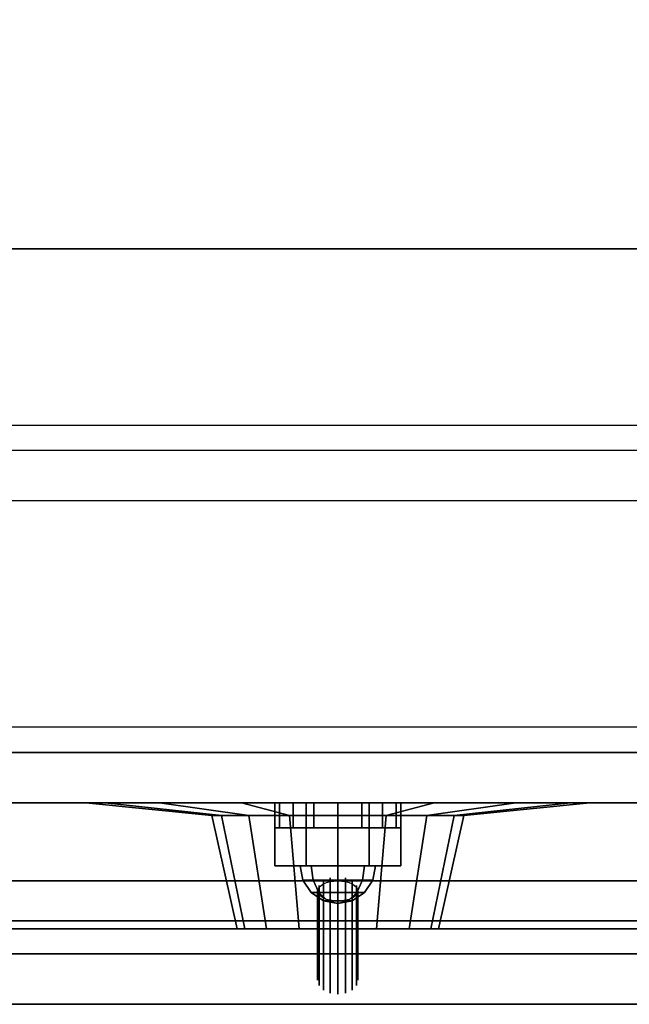
# Model space of a CAD drawing. Extents: x -119 to 119, y -73 to 73.
# Drawn here: x -63 to -60, y -73 to -69 of the extents above; entities that cross this region are included whole.
import ezdxf

# ---------------------------------------------------------------- set-up
doc = ezdxf.new("R2010")
doc.units = 0
for name, color, linetype in [('3D', 254, 'CONTINUOUS'), ('3D-BLACK', 250, 'CONTINUOUS'), ('3D-BRUSHED', 9, 'CONTINUOUS'), ('3D-CART-BODY', 42, 'CONTINUOUS'), ('3D-CART-TRIM', 5, 'CONTINUOUS'), ('3D-CHROME', 254, 'CONTINUOUS'), ('3D-FLAT', 7, 'CONTINUOUS'), ('3D-GLASS-EDGE', 251, 'CONTINUOUS'), ('3D-GLASS-FACE', 9, 'CONTINUOUS'), ('3D-GRAY', 251, 'CONTINUOUS'), ('3D-NON', 7, 'CONTINUOUS'), ('3D-RED', 1, 'CONTINUOUS'), ('3D-WHITE', 7, 'CONTINUOUS')]:
    doc.layers.add(name, color=color, linetype=linetype)

msp = doc.modelspace()

# ---------------------------------------------------------------- linework, layer by layer
at = {"layer": '3D'}
for points, invisible_edges in [([(-70.8, -70.8, 34.2), (-5.2, -70.8, 34.2), (-5.3, -70.7, 34.1), (-70.7, -70.7, 34.1)], 6), ([(-68, -72, 22.25), (-51.25, -72, 22.25), (-51.75, -72.2, 21.75), (-67.5, -72.2, 21.75)], 15), ([(-51.25, -72, 14), (-68, -72, 14), (-67.5, -72.2, 14.5), (-51.75, -72.2, 14.5)], 15)]:
    msp.add_3dface(points, dxfattribs=dict(at, invisible_edges=invisible_edges))
for points in [[(-61.5, -72.2, 18.25), (-61.5, -72.3, 18.25), (-61.481, -72.3, 18.1543), (-61.481, -72.2, 18.1543)], [(-61.481, -72.2, 18.3457), (-61.481, -72.3, 18.3457), (-61.5, -72.3, 18.25), (-61.5, -72.2, 18.25)], [(-61.481, -72.2, 15.8457), (-61.481, -72.3, 15.8457), (-61.5, -72.3, 15.75), (-61.5, -72.2, 15.75)], [(-61.5, -72.2, 15.75), (-61.5, -72.3, 15.75), (-61.481, -72.3, 15.6543), (-61.481, -72.2, 15.6543)], [(-61.481, -72.2, 18.1543), (-61.481, -72.3, 18.1543), (-61.4268, -72.3, 18.0732), (-61.4268, -72.2, 18.0732)], [(-61.4268, -72.2, 18.4268), (-61.4268, -72.3, 18.4268), (-61.481, -72.3, 18.3457), (-61.481, -72.2, 18.3457)], [(-61.4268, -72.2, 15.9268), (-61.4268, -72.3, 15.9268), (-61.481, -72.3, 15.8457), (-61.481, -72.2, 15.8457)], [(-61.481, -72.2, 15.6543), (-61.481, -72.3, 15.6543), (-61.4268, -72.3, 15.5732), (-61.4268, -72.2, 15.5732)], [(-61.4268, -72.2, 18.0732), (-61.4268, -72.3, 18.0732), (-61.3457, -72.3, 18.019), (-61.3457, -72.2, 18.019)], [(-61.3457, -72.2, 18.481), (-61.3457, -72.3, 18.481), (-61.4268, -72.3, 18.4268), (-61.4268, -72.2, 18.4268)], [(-61.3457, -72.2, 15.981), (-61.3457, -72.3, 15.981), (-61.4268, -72.3, 15.9268), (-61.4268, -72.2, 15.9268)], [(-61.4268, -72.2, 15.5732), (-61.4268, -72.3, 15.5732), (-61.3457, -72.3, 15.519), (-61.3457, -72.2, 15.519)], [(-61.3457, -72.2, 18.019), (-61.3457, -72.3, 18.019), (-61.25, -72.3, 18), (-61.25, -72.2, 18)], [(-61.25, -72.2, 18.5), (-61.25, -72.3, 18.5), (-61.3457, -72.3, 18.481), (-61.3457, -72.2, 18.481)], [(-61.25, -72.2, 16), (-61.25, -72.3, 16), (-61.3457, -72.3, 15.981), (-61.3457, -72.2, 15.981)], [(-61.3457, -72.2, 15.519), (-61.3457, -72.3, 15.519), (-61.25, -72.3, 15.5), (-61.25, -72.2, 15.5)], [(-61.25, -72.2, 18), (-61.25, -72.3, 18), (-61.1543, -72.3, 18.019), (-61.1543, -72.2, 18.019)], [(-61.1543, -72.2, 18.481), (-61.1543, -72.3, 18.481), (-61.25, -72.3, 18.5), (-61.25, -72.2, 18.5)], [(-61.1543, -72.2, 15.981), (-61.1543, -72.3, 15.981), (-61.25, -72.3, 16), (-61.25, -72.2, 16)], [(-61.25, -72.2, 15.5), (-61.25, -72.3, 15.5), (-61.1543, -72.3, 15.519), (-61.1543, -72.2, 15.519)], [(-61.1543, -72.2, 18.019), (-61.1543, -72.3, 18.019), (-61.0732, -72.3, 18.0732), (-61.0732, -72.2, 18.0732)], [(-61.0732, -72.2, 18.4268), (-61.0732, -72.3, 18.4268), (-61.1543, -72.3, 18.481), (-61.1543, -72.2, 18.481)], [(-61.0732, -72.2, 15.9268), (-61.0732, -72.3, 15.9268), (-61.1543, -72.3, 15.981), (-61.1543, -72.2, 15.981)], [(-61.1543, -72.2, 15.519), (-61.1543, -72.3, 15.519), (-61.0732, -72.3, 15.5732), (-61.0732, -72.2, 15.5732)], [(-61.0732, -72.2, 18.0732), (-61.0732, -72.3, 18.0732), (-61.019, -72.3, 18.1543), (-61.019, -72.2, 18.1543)], [(-61.019, -72.2, 18.3457), (-61.019, -72.3, 18.3457), (-61.0732, -72.3, 18.4268), (-61.0732, -72.2, 18.4268)], [(-61.019, -72.2, 15.8457), (-61.019, -72.3, 15.8457), (-61.0732, -72.3, 15.9268), (-61.0732, -72.2, 15.9268)], [(-61.0732, -72.2, 15.5732), (-61.0732, -72.3, 15.5732), (-61.019, -72.3, 15.6543), (-61.019, -72.2, 15.6543)], [(-61.019, -72.2, 18.1543), (-61.019, -72.3, 18.1543), (-61, -72.3, 18.25), (-61, -72.2, 18.25)], [(-61, -72.2, 18.25), (-61, -72.3, 18.25), (-61.019, -72.3, 18.3457), (-61.019, -72.2, 18.3457)], [(-61, -72.2, 15.75), (-61, -72.3, 15.75), (-61.019, -72.3, 15.8457), (-61.019, -72.2, 15.8457)], [(-61.019, -72.2, 15.6543), (-61.019, -72.3, 15.6543), (-61, -72.3, 15.75), (-61, -72.2, 15.75)]]:
    msp.add_3dface(points, dxfattribs=at)
at = {"layer": '3D-BLACK'}
for points in [[(-73.9, -71.9, 5), (-73.9, -44.1, 5), (-2.1, -44.1, 5), (-2.1, -71.9, 5)], [(-70, -70, 10.5), (-6, -70, 10.5), (-6, -46, 10.5), (-70, -46, 10.5)], [(-70, -70, 10), (-6, -70, 10), (-6, -46, 10), (-70, -46, 10)], [(-70, -70, 10), (-6, -70, 10), (-6, -70, 10.5), (-70, -70, 10.5)], [(-62.25, -72.2, 19.8), (-62.1739, -72.2, 19.4173), (-61.7119, -72.25, 19.6087), (-61.75, -72.25, 19.8)], [(-62.1739, -72.2, 20.1827), (-62.25, -72.2, 19.8), (-61.75, -72.25, 19.8), (-61.7119, -72.25, 19.9913)], [(-62.1739, -72.2, 19.4173), (-61.9571, -72.2, 19.0929), (-61.6036, -72.25, 19.4464), (-61.7119, -72.25, 19.6087)], [(-61.9571, -72.2, 20.5071), (-62.1739, -72.2, 20.1827), (-61.7119, -72.25, 19.9913), (-61.6036, -72.25, 20.1536)], [(-61.9571, -72.2, 19.0929), (-61.6327, -72.2, 18.8761), (-61.4413, -72.25, 19.3381), (-61.6036, -72.25, 19.4464)], [(-61.6327, -72.2, 20.7239), (-61.9571, -72.2, 20.5071), (-61.6036, -72.25, 20.1536), (-61.4413, -72.25, 20.2619)], [(-61.6327, -72.2, 18.8761), (-61.25, -72.2, 18.8), (-61.25, -72.25, 19.3), (-61.4413, -72.25, 19.3381)], [(-61.25, -72.2, 20.8), (-61.6327, -72.2, 20.7239), (-61.4413, -72.25, 20.2619), (-61.25, -72.25, 20.3)], [(-61.25, -72.2, 18.8), (-60.8673, -72.2, 18.8761), (-61.0587, -72.25, 19.3381), (-61.25, -72.25, 19.3)], [(-60.8673, -72.2, 20.7239), (-61.25, -72.2, 20.8), (-61.25, -72.25, 20.3), (-61.0587, -72.25, 20.2619)], [(-60.8673, -72.2, 18.8761), (-60.5429, -72.2, 19.0929), (-60.8964, -72.25, 19.4464), (-61.0587, -72.25, 19.3381)], [(-60.5429, -72.2, 20.5071), (-60.8673, -72.2, 20.7239), (-61.0587, -72.25, 20.2619), (-60.8964, -72.25, 20.1536)], [(-60.5429, -72.2, 19.0929), (-60.3261, -72.2, 19.4173), (-60.7881, -72.25, 19.6087), (-60.8964, -72.25, 19.4464)], [(-60.3261, -72.2, 20.1827), (-60.5429, -72.2, 20.5071), (-60.8964, -72.25, 20.1536), (-60.7881, -72.25, 19.9913)], [(-60.3261, -72.2, 19.4173), (-60.25, -72.2, 19.8), (-60.75, -72.25, 19.8), (-60.7881, -72.25, 19.6087)], [(-60.25, -72.2, 19.8), (-60.3261, -72.2, 20.1827), (-60.7881, -72.25, 19.9913), (-60.75, -72.25, 19.8)], [(-61.75, -72.25, 19.8), (-61.7119, -72.25, 19.6087), (-61.6196, -72.7, 19.6469), (-61.65, -72.7, 19.8)], [(-61.7119, -72.25, 19.9913), (-61.75, -72.25, 19.8), (-61.65, -72.7, 19.8), (-61.6196, -72.7, 19.9531)], [(-61.7119, -72.25, 19.6087), (-61.6036, -72.25, 19.4464), (-61.5328, -72.7, 19.5172), (-61.6196, -72.7, 19.6469)], [(-61.6036, -72.25, 20.1536), (-61.7119, -72.25, 19.9913), (-61.6196, -72.7, 19.9531), (-61.5328, -72.7, 20.0828)], [(-61.6036, -72.25, 19.4464), (-61.4413, -72.25, 19.3381), (-61.4031, -72.7, 19.4304), (-61.5328, -72.7, 19.5172)], [(-61.4413, -72.25, 20.2619), (-61.6036, -72.25, 20.1536), (-61.5328, -72.7, 20.0828), (-61.4031, -72.7, 20.1696)], [(-61.4413, -72.25, 19.3381), (-61.25, -72.25, 19.3), (-61.25, -72.7, 19.4), (-61.4031, -72.7, 19.4304)], [(-61.25, -72.25, 20.3), (-61.4413, -72.25, 20.2619), (-61.4031, -72.7, 20.1696), (-61.25, -72.7, 20.2)], [(-61.25, -72.25, 19.3), (-61.0587, -72.25, 19.3381), (-61.0969, -72.7, 19.4304), (-61.25, -72.7, 19.4)], [(-61.0587, -72.25, 20.2619), (-61.25, -72.25, 20.3), (-61.25, -72.7, 20.2), (-61.0969, -72.7, 20.1696)], [(-61.0587, -72.25, 19.3381), (-60.8964, -72.25, 19.4464), (-60.9672, -72.7, 19.5172), (-61.0969, -72.7, 19.4304)], [(-60.8964, -72.25, 20.1536), (-61.0587, -72.25, 20.2619), (-61.0969, -72.7, 20.1696), (-60.9672, -72.7, 20.0828)], [(-60.8964, -72.25, 19.4464), (-60.7881, -72.25, 19.6087), (-60.8804, -72.7, 19.6469), (-60.9672, -72.7, 19.5172)], [(-60.7881, -72.25, 19.9913), (-60.8964, -72.25, 20.1536), (-60.9672, -72.7, 20.0828), (-60.8804, -72.7, 19.9531)], [(-60.7881, -72.25, 19.6087), (-60.75, -72.25, 19.8), (-60.85, -72.7, 19.8), (-60.8804, -72.7, 19.6469)], [(-60.75, -72.25, 19.8), (-60.7881, -72.25, 19.9913), (-60.8804, -72.7, 19.9531), (-60.85, -72.7, 19.8)]]:
    msp.add_3dface(points, dxfattribs=at)
at = {"layer": '3D-BLACK', "invisible_edges": 9}
for points in [[(-61.25, -72.7, 19.8), (-61.65, -72.7, 19.8), (-61.6423, -72.7, 19.722), (-61.6196, -72.7, 19.6469)], [(-61.25, -72.7, 19.8), (-61.6196, -72.7, 19.9531), (-61.6423, -72.7, 19.878), (-61.65, -72.7, 19.8)], [(-61.25, -72.7, 19.8), (-61.6196, -72.7, 19.6469), (-61.5826, -72.7, 19.5778), (-61.5328, -72.7, 19.5172)], [(-61.25, -72.7, 19.8), (-61.5328, -72.7, 20.0828), (-61.5826, -72.7, 20.0222), (-61.6196, -72.7, 19.9531)], [(-61.25, -72.7, 19.8), (-61.5328, -72.7, 19.5172), (-61.4722, -72.7, 19.4674), (-61.4031, -72.7, 19.4304)], [(-61.25, -72.7, 19.8), (-61.4031, -72.7, 20.1696), (-61.4722, -72.7, 20.1326), (-61.5328, -72.7, 20.0828)], [(-61.25, -72.7, 19.8), (-61.4031, -72.7, 19.4304), (-61.328, -72.7, 19.4077), (-61.25, -72.7, 19.4)], [(-61.25, -72.7, 19.8), (-61.25, -72.7, 20.2), (-61.328, -72.7, 20.1923), (-61.4031, -72.7, 20.1696)], [(-61.25, -72.7, 19.8), (-60.8804, -72.7, 19.6469), (-60.8577, -72.7, 19.722), (-60.85, -72.7, 19.8)], [(-61.25, -72.7, 19.8), (-60.9672, -72.7, 19.5172), (-60.9174, -72.7, 19.5778), (-60.8804, -72.7, 19.6469)], [(-61.25, -72.7, 19.8), (-61.0969, -72.7, 19.4304), (-61.0278, -72.7, 19.4674), (-60.9672, -72.7, 19.5172)], [(-61.25, -72.7, 19.8), (-61.25, -72.7, 19.4), (-61.172, -72.7, 19.4077), (-61.0969, -72.7, 19.4304)], [(-61.25, -72.7, 19.8), (-61.0969, -72.7, 20.1696), (-61.172, -72.7, 20.1923), (-61.25, -72.7, 20.2)], [(-61.25, -72.7, 19.8), (-60.9672, -72.7, 20.0828), (-61.0278, -72.7, 20.1326), (-61.0969, -72.7, 20.1696)], [(-61.25, -72.7, 19.8), (-60.8804, -72.7, 19.9531), (-60.9174, -72.7, 20.0222), (-60.9672, -72.7, 20.0828)], [(-61.25, -72.7, 19.8), (-60.85, -72.7, 19.8), (-60.8577, -72.7, 19.878), (-60.8804, -72.7, 19.9531)]]:
    msp.add_3dface(points, dxfattribs=at)
at = {"layer": '3D-BRUSHED'}
for points in [[(-61.5, -72.2, 17), (-61.5, -72.45, 17), (-61.375, -72.45, 16.7835), (-61.375, -72.2, 16.7835)], [(-61.375, -72.2, 17.2165), (-61.375, -72.45, 17.2165), (-61.5, -72.45, 17), (-61.5, -72.2, 17)], [(-61.125, -72.2, 17.2165), (-61.125, -72.45, 17.2165), (-61.375, -72.45, 17.2165), (-61.375, -72.2, 17.2165)], [(-61.375, -72.2, 16.7835), (-61.375, -72.45, 16.7835), (-61.125, -72.45, 16.7835), (-61.125, -72.2, 16.7835)], [(-61, -72.2, 17), (-61, -72.45, 17), (-61.125, -72.45, 17.2165), (-61.125, -72.2, 17.2165)], [(-61.125, -72.2, 16.7835), (-61.125, -72.45, 16.7835), (-61, -72.45, 17), (-61, -72.2, 17)]]:
    msp.add_3dface(points, dxfattribs=at)
for points, invisible_edges in [([(-61.375, -72.45, 17.2165), (-61.125, -72.45, 17.2165), (-61, -72.45, 17), (-61.5, -72.45, 17)], 4), ([(-61.5, -72.45, 17), (-61, -72.45, 17), (-61.125, -72.45, 16.7835), (-61.375, -72.45, 16.7835)], 1)]:
    msp.add_3dface(points, dxfattribs=dict(at, invisible_edges=invisible_edges))
at = {"layer": '3D-CART-BODY'}
for points, invisible_edges in [([(-3.5, -72, 5), (-28.2, -72, 5.2), (-47.8, -72, 5.2), (-72.5, -72, 5)], 7), ([(-72.5, -72, 5), (-47.8, -72, 5.2), (-47.8, -72, 23.3), (-72.5, -72, 33)], 15), ([(-72.5, -72, 33), (-47.8, -72, 23.3), (-28.2, -72, 23.3), (-3.5, -72, 33)], 7)]:
    msp.add_3dface(points, dxfattribs=dict(at, invisible_edges=invisible_edges))
at = {"layer": '3D-CART-TRIM'}
msp.add_3dface([(-3.5, -72, 5), (-3.5, -72, 5.25), (-72.5, -72, 5.25), (-72.5, -72, 5)], dxfattribs=at)
at = {"layer": '3D-CHROME'}
for points in [[(-61.348, -72.5074, 17.098), (-61.3561, -72.45, 17.1061), (-61.4, -72.45, 17), (-61.3886, -72.5074, 17)], [(-61.3886, -72.5074, 17), (-61.4, -72.45, 17), (-61.3561, -72.45, 16.8939), (-61.348, -72.5074, 16.902)], [(-61.25, -72.5074, 17.1386), (-61.25, -72.45, 17.15), (-61.3561, -72.45, 17.1061), (-61.348, -72.5074, 17.098)], [(-61.348, -72.5074, 16.902), (-61.3561, -72.45, 16.8939), (-61.25, -72.45, 16.85), (-61.25, -72.5074, 16.8614)], [(-61.152, -72.5074, 17.098), (-61.1439, -72.45, 17.1061), (-61.25, -72.45, 17.15), (-61.25, -72.5074, 17.1386)], [(-61.25, -72.5074, 16.8614), (-61.25, -72.45, 16.85), (-61.1439, -72.45, 16.8939), (-61.152, -72.5074, 16.902)], [(-61.1114, -72.5074, 17), (-61.1, -72.45, 17), (-61.1439, -72.45, 17.1061), (-61.152, -72.5074, 17.098)], [(-61.152, -72.5074, 16.902), (-61.1439, -72.45, 16.8939), (-61.1, -72.45, 17), (-61.1114, -72.5074, 17)], [(-61.325, -72.5561, 17.075), (-61.348, -72.5074, 17.098), (-61.3886, -72.5074, 17), (-61.3561, -72.5561, 17)], [(-61.3561, -72.5561, 17), (-61.3886, -72.5074, 17), (-61.348, -72.5074, 16.902), (-61.325, -72.5561, 16.925)], [(-61.25, -72.5561, 17.1061), (-61.25, -72.5074, 17.1386), (-61.348, -72.5074, 17.098), (-61.325, -72.5561, 17.075)], [(-61.325, -72.5561, 16.925), (-61.348, -72.5074, 16.902), (-61.25, -72.5074, 16.8614), (-61.25, -72.5561, 16.8939)], [(-61.175, -72.5561, 17.075), (-61.152, -72.5074, 17.098), (-61.25, -72.5074, 17.1386), (-61.25, -72.5561, 17.1061)], [(-61.25, -72.5561, 16.8939), (-61.25, -72.5074, 16.8614), (-61.152, -72.5074, 16.902), (-61.175, -72.5561, 16.925)], [(-61.1439, -72.5561, 17), (-61.1114, -72.5074, 17), (-61.152, -72.5074, 17.098), (-61.175, -72.5561, 17.075)], [(-61.175, -72.5561, 16.925), (-61.152, -72.5074, 16.902), (-61.1114, -72.5074, 17), (-61.1439, -72.5561, 17)], [(-61.2906, -72.5886, 17.0406), (-61.325, -72.5561, 17.075), (-61.3561, -72.5561, 17), (-61.3074, -72.5886, 17)], [(-61.3074, -72.5886, 17), (-61.3561, -72.5561, 17), (-61.325, -72.5561, 16.925), (-61.2906, -72.5886, 16.9594)], [(-61.25, -72.5886, 17.0574), (-61.25, -72.5561, 17.1061), (-61.325, -72.5561, 17.075), (-61.2906, -72.5886, 17.0406)], [(-61.2906, -72.5886, 16.9594), (-61.325, -72.5561, 16.925), (-61.25, -72.5561, 16.8939), (-61.25, -72.5886, 16.9426)], [(-61.25, -72.6, 17), (-61.2906, -72.5886, 17.0406), (-61.3074, -72.5886, 17), (-61.25, -72.6, 17)], [(-61.25, -72.6, 17), (-61.3074, -72.5886, 17), (-61.2906, -72.5886, 16.9594), (-61.25, -72.6, 17)], [(-61.25, -72.6, 17), (-61.25, -72.5886, 17.0574), (-61.2906, -72.5886, 17.0406), (-61.25, -72.6, 17)], [(-61.25, -72.6, 17), (-61.2906, -72.5886, 16.9594), (-61.25, -72.5886, 16.9426), (-61.25, -72.6, 17)], [(-61.2094, -72.5886, 17.0406), (-61.175, -72.5561, 17.075), (-61.25, -72.5561, 17.1061), (-61.25, -72.5886, 17.0574)], [(-61.25, -72.5886, 16.9426), (-61.25, -72.5561, 16.8939), (-61.175, -72.5561, 16.925), (-61.2094, -72.5886, 16.9594)], [(-61.25, -72.6, 17), (-61.2094, -72.5886, 17.0406), (-61.25, -72.5886, 17.0574), (-61.25, -72.6, 17)], [(-61.25, -72.6, 17), (-61.1926, -72.5886, 17), (-61.2094, -72.5886, 17.0406), (-61.25, -72.6, 17)], [(-61.25, -72.6, 17), (-61.2094, -72.5886, 16.9594), (-61.1926, -72.5886, 17), (-61.25, -72.6, 17)], [(-61.25, -72.6, 17), (-61.25, -72.5886, 16.9426), (-61.2094, -72.5886, 16.9594), (-61.25, -72.6, 17)], [(-61.1926, -72.5886, 17), (-61.1439, -72.5561, 17), (-61.175, -72.5561, 17.075), (-61.2094, -72.5886, 17.0406)], [(-61.2094, -72.5886, 16.9594), (-61.175, -72.5561, 16.925), (-61.1439, -72.5561, 17), (-61.1926, -72.5886, 17)]]:
    msp.add_3dface(points, dxfattribs=at)
for points, invisible_edges in [([(-61.3239, -72.5284, 16.9784), (-61.3066, -72.51, 16.96), (-61.3066, -72.8636, 16.6064), (-61.3239, -72.8819, 16.6248)], 5), ([(-61.3066, -72.51, 16.96), (-61.2806, -72.4977, 16.9477), (-61.2806, -72.8513, 16.5942), (-61.3066, -72.8636, 16.6064)], 5), ([(-61.25, -72.55, 17), (-61.3066, -72.5217, 16.951), (-61.2944, -72.5167, 16.9424), (-61.2806, -72.513, 16.936)], 9), ([(-61.2806, -72.4977, 16.9477), (-61.25, -72.4934, 16.9434), (-61.25, -72.847, 16.5899), (-61.2806, -72.8513, 16.5942)], 5), ([(-61.25, -72.55, 17), (-61.2806, -72.513, 16.936), (-61.2656, -72.5108, 16.932), (-61.25, -72.51, 16.9307)], 9), ([(-61.25, -72.4934, 16.9434), (-61.2194, -72.4977, 16.9477), (-61.2194, -72.8513, 16.5942), (-61.25, -72.847, 16.5899)], 5), ([(-61.25, -72.55, 17), (-61.25, -72.51, 16.9307), (-61.2344, -72.5108, 16.932), (-61.2194, -72.513, 16.936)], 9), ([(-61.25, -72.55, 17), (-61.2194, -72.513, 16.936), (-61.2056, -72.5167, 16.9424), (-61.1934, -72.5217, 16.951)], 9), ([(-61.2194, -72.4977, 16.9477), (-61.1934, -72.51, 16.96), (-61.1934, -72.8636, 16.6064), (-61.2194, -72.8513, 16.5942)], 5), ([(-61.1934, -72.51, 16.96), (-61.1761, -72.5284, 16.9784), (-61.1761, -72.8819, 16.6248), (-61.1934, -72.8636, 16.6064)], 5), ([(-61.33, -72.55, 17), (-61.3239, -72.5284, 16.9784), (-61.3239, -72.8819, 16.6248), (-61.33, -72.9036, 16.6464)], 5), ([(-61.25, -72.55, 17), (-61.33, -72.55, 17), (-61.3285, -72.5422, 16.9865), (-61.3239, -72.5347, 16.9735)], 9), ([(-61.3239, -72.5716, 17.0216), (-61.33, -72.55, 17), (-61.33, -72.9036, 16.6464), (-61.3239, -72.9252, 16.6681)], 5), ([(-61.25, -72.55, 17), (-61.3239, -72.5653, 17.0265), (-61.3285, -72.5578, 17.0135), (-61.33, -72.55, 17)], 9), ([(-61.25, -72.55, 17), (-61.3239, -72.5347, 16.9735), (-61.3165, -72.5278, 16.9615), (-61.3066, -72.5217, 16.951)], 9), ([(-61.25, -72.55, 17), (-61.3066, -72.5783, 17.049), (-61.3165, -72.5722, 17.0385), (-61.3239, -72.5653, 17.0265)], 9), ([(-61.25, -72.55, 17), (-61.2806, -72.587, 17.064), (-61.2944, -72.5833, 17.0576), (-61.3066, -72.5783, 17.049)], 9), ([(-61.25, -72.55, 17), (-61.25, -72.59, 17.0693), (-61.2656, -72.5892, 17.068), (-61.2806, -72.587, 17.064)], 9), ([(-61.25, -72.55, 17), (-61.1934, -72.5217, 16.951), (-61.1835, -72.5278, 16.9615), (-61.1761, -72.5347, 16.9735)], 9), ([(-61.25, -72.55, 17), (-61.1761, -72.5347, 16.9735), (-61.1715, -72.5422, 16.9865), (-61.17, -72.55, 17)], 9), ([(-61.25, -72.55, 17), (-61.2194, -72.587, 17.064), (-61.2344, -72.5892, 17.068), (-61.25, -72.59, 17.0693)], 9), ([(-61.25, -72.55, 17), (-61.1934, -72.5783, 17.049), (-61.2056, -72.5833, 17.0576), (-61.2194, -72.587, 17.064)], 9), ([(-61.25, -72.55, 17), (-61.1761, -72.5653, 17.0265), (-61.1835, -72.5722, 17.0385), (-61.1934, -72.5783, 17.049)], 9), ([(-61.25, -72.55, 17), (-61.17, -72.55, 17), (-61.1715, -72.5578, 17.0135), (-61.1761, -72.5653, 17.0265)], 9), ([(-61.1761, -72.5284, 16.9784), (-61.17, -72.55, 17), (-61.17, -72.9036, 16.6464), (-61.1761, -72.8819, 16.6248)], 5), ([(-61.17, -72.55, 17), (-61.1761, -72.5716, 17.0216), (-61.1761, -72.9252, 16.6681), (-61.17, -72.9036, 16.6464)], 5), ([(-61.3066, -72.59, 17.04), (-61.3239, -72.5716, 17.0216), (-61.3239, -72.9252, 16.6681), (-61.3066, -72.9436, 16.6864)], 5), ([(-61.2806, -72.6023, 17.0523), (-61.3066, -72.59, 17.04), (-61.3066, -72.9436, 16.6864), (-61.2806, -72.9558, 16.6987)], 5), ([(-61.1934, -72.59, 17.04), (-61.2194, -72.6023, 17.0523), (-61.2194, -72.9558, 16.6987), (-61.1934, -72.9436, 16.6864)], 5), ([(-61.1761, -72.5716, 17.0216), (-61.1934, -72.59, 17.04), (-61.1934, -72.9436, 16.6864), (-61.1761, -72.9252, 16.6681)], 5), ([(-61.25, -72.6066, 17.0566), (-61.2806, -72.6023, 17.0523), (-61.2806, -72.9558, 16.6987), (-61.25, -72.9601, 16.703)], 5), ([(-61.2194, -72.6023, 17.0523), (-61.25, -72.6066, 17.0566), (-61.25, -72.9601, 16.703), (-61.2194, -72.9558, 16.6987)], 5)]:
    msp.add_3dface(points, dxfattribs=dict(at, invisible_edges=invisible_edges))
at = {"layer": '3D-FLAT'}
for points, invisible_edges in [([(-70.7, -70.7, 34.1), (-5.3, -70.7, 34.1), (-7, -69, 34.1), (-69, -69, 34.1)], 14), ([(-71, -71, 34.2), (-5, -71, 34.2), (-5.2, -70.8, 34.2), (-70.8, -70.8, 34.2)], 6), ([(-75, -73, 34), (-71, -71, 34), (-5, -71, 34), (-1, -73, 34)], 13)]:
    msp.add_3dface(points, dxfattribs=dict(at, invisible_edges=invisible_edges))
for points in [[(-68, -72.7, 22.25), (-51.25, -72.7, 22.25), (-51.25, -72, 22.25), (-68, -72, 22.25)], [(-51.25, -72.7, 14), (-68, -72.7, 14), (-68, -72, 14), (-51.25, -72, 14)], [(-67.5, -72.7, 21.75), (-67.5, -72.2, 21.75), (-51.75, -72.2, 21.75), (-51.75, -72.7, 21.75)], [(-51.75, -72.7, 14.5), (-51.75, -72.2, 14.5), (-67.5, -72.2, 14.5), (-67.5, -72.7, 14.5)], [(-67.5, -72.7, 21.75), (-51.75, -72.7, 21.75), (-51.75, -72.2, 21.75), (-67.5, -72.2, 21.75)], [(-51.75, -72.7, 14.5), (-67.5, -72.7, 14.5), (-67.5, -72.2, 14.5), (-51.75, -72.2, 14.5)]]:
    msp.add_3dface(points, dxfattribs=at)
at = {"layer": '3D-GLASS-EDGE'}
for points in [[(-74.5, -72.51, 52.475), (-74.5, -72.669, 52.605), (-1.5, -72.669, 52.605), (-1.5, -72.51, 52.475)], [(-74.5, -72.8, 51.884), (-74.5, -73, 51.93), (-1.5, -73, 51.93), (-1.5, -72.8, 51.884)], [(-74.5, -72.8, 51.3), (-74.5, -73, 51.3), (-1.5, -73, 51.3), (-1.5, -72.8, 51.3)]]:
    msp.add_3dface(points, dxfattribs=at)
at = {"layer": '3D-GLASS-FACE'}
for points in [[(-74.5, -72.51, 52.475), (-1.5, -72.51, 52.475), (-1.5, -63.939, 59.121), (-74.5, -63.939, 59.121)], [(-74.5, -72.669, 52.605), (-1.5, -72.669, 52.605), (-1.5, -64.061, 59.279), (-74.5, -64.061, 59.279)], [(-74.5, -72.8, 51.884), (-1.5, -72.8, 51.884), (-1.5, -72.51, 52.475), (-74.5, -72.51, 52.475)], [(-74.5, -73, 51.93), (-1.5, -73, 51.93), (-1.5, -72.669, 52.605), (-74.5, -72.669, 52.605)], [(-74.5, -72.8, 51.3), (-1.5, -72.8, 51.3), (-1.5, -72.8, 51.884), (-74.5, -72.8, 51.884)], [(-74.5, -73, 51.3), (-1.5, -73, 51.3), (-1.5, -73, 51.93), (-74.5, -73, 51.93)]]:
    msp.add_3dface(points, dxfattribs=at)
at = {"layer": '3D-GRAY'}
for points in [[(-51.75, -72.2, 14.5), (-67.5, -72.2, 14.5), (-67.5, -72.2, 21.75), (-51.75, -72.2, 21.75)], [(-51.75, -72.2, 14.5), (-67.5, -72.2, 14.5), (-67.5, -72.2, 21.75), (-51.75, -72.2, 21.75)], [(-51.75, -72.2, 21.75), (-67.5, -72.2, 21.75), (-67.5, -72.2, 21.75), (-51.75, -72.2, 21.75)], [(-51.75, -72.2, 14.5), (-67.5, -72.2, 14.5), (-67.5, -72.2, 14.5), (-51.75, -72.2, 14.5)]]:
    msp.add_3dface(points, dxfattribs=at)
at = {"layer": '3D-NON'}
for points in [[(-69, -70, 33.9), (-69, -70, 21.9), (-7, -70, 21.9), (-7, -70, 33.9)], [(-74.9, -73, 34), (-74.9, -73, 33), (-1.1, -73, 33), (-1.1, -73, 34)]]:
    msp.add_3dface(points, dxfattribs=at)
for points, invisible_edges in [([(-71, -71, 34), (-5, -71, 34), (-5, -71, 34.2), (-71, -71, 34.2)], 6), ([(-61.5, -72.3, 18.25), (-61.45, -72.3, 18.25), (-61.4348, -72.3, 18.1735), (-61.481, -72.3, 18.1543)], 15), ([(-61.481, -72.3, 18.3457), (-61.4348, -72.3, 18.3265), (-61.45, -72.3, 18.25), (-61.5, -72.3, 18.25)], 15), ([(-61.481, -72.3, 15.8457), (-61.4348, -72.3, 15.8265), (-61.45, -72.3, 15.75), (-61.5, -72.3, 15.75)], 15), ([(-61.5, -72.3, 15.75), (-61.45, -72.3, 15.75), (-61.4348, -72.3, 15.6735), (-61.481, -72.3, 15.6543)], 15), ([(-61.481, -72.3, 18.1543), (-61.4348, -72.3, 18.1735), (-61.3914, -72.3, 18.1086), (-61.4268, -72.3, 18.0732)], 15), ([(-61.4268, -72.3, 18.4268), (-61.3914, -72.3, 18.3914), (-61.4348, -72.3, 18.3265), (-61.481, -72.3, 18.3457)], 15), ([(-61.4268, -72.3, 15.9268), (-61.3914, -72.3, 15.8914), (-61.4348, -72.3, 15.8265), (-61.481, -72.3, 15.8457)], 15), ([(-61.481, -72.3, 15.6543), (-61.4348, -72.3, 15.6735), (-61.3914, -72.3, 15.6086), (-61.4268, -72.3, 15.5732)], 15), ([(-61.4268, -72.3, 18.0732), (-61.3914, -72.3, 18.1086), (-61.3265, -72.3, 18.0652), (-61.3457, -72.3, 18.019)], 15), ([(-61.3457, -72.3, 18.481), (-61.3265, -72.3, 18.4348), (-61.3914, -72.3, 18.3914), (-61.4268, -72.3, 18.4268)], 15), ([(-61.3457, -72.3, 15.981), (-61.3265, -72.3, 15.9348), (-61.3914, -72.3, 15.8914), (-61.4268, -72.3, 15.9268)], 15), ([(-61.4268, -72.3, 15.5732), (-61.3914, -72.3, 15.6086), (-61.3265, -72.3, 15.5652), (-61.3457, -72.3, 15.519)], 15), ([(-61.3457, -72.3, 18.019), (-61.3265, -72.3, 18.0652), (-61.25, -72.3, 18.05), (-61.25, -72.3, 18)], 15), ([(-61.25, -72.3, 18.5), (-61.25, -72.3, 18.45), (-61.3265, -72.3, 18.4348), (-61.3457, -72.3, 18.481)], 15), ([(-61.25, -72.3, 16), (-61.25, -72.3, 15.95), (-61.3265, -72.3, 15.9348), (-61.3457, -72.3, 15.981)], 15), ([(-61.3457, -72.3, 15.519), (-61.3265, -72.3, 15.5652), (-61.25, -72.3, 15.55), (-61.25, -72.3, 15.5)], 15), ([(-61.25, -72.3, 18), (-61.25, -72.3, 18.05), (-61.1735, -72.3, 18.0652), (-61.1543, -72.3, 18.019)], 15), ([(-61.1543, -72.3, 18.481), (-61.1735, -72.3, 18.4348), (-61.25, -72.3, 18.45), (-61.25, -72.3, 18.5)], 15), ([(-61.1543, -72.3, 15.981), (-61.1735, -72.3, 15.9348), (-61.25, -72.3, 15.95), (-61.25, -72.3, 16)], 15), ([(-61.25, -72.3, 15.5), (-61.25, -72.3, 15.55), (-61.1735, -72.3, 15.5652), (-61.1543, -72.3, 15.519)], 15), ([(-61.1543, -72.3, 18.019), (-61.1735, -72.3, 18.0652), (-61.1086, -72.3, 18.1086), (-61.0732, -72.3, 18.0732)], 15), ([(-61.0732, -72.3, 18.4268), (-61.1086, -72.3, 18.3914), (-61.1735, -72.3, 18.4348), (-61.1543, -72.3, 18.481)], 15), ([(-61.0732, -72.3, 15.9268), (-61.1086, -72.3, 15.8914), (-61.1735, -72.3, 15.9348), (-61.1543, -72.3, 15.981)], 15), ([(-61.1543, -72.3, 15.519), (-61.1735, -72.3, 15.5652), (-61.1086, -72.3, 15.6086), (-61.0732, -72.3, 15.5732)], 15), ([(-61.0732, -72.3, 18.0732), (-61.1086, -72.3, 18.1086), (-61.0652, -72.3, 18.1735), (-61.019, -72.3, 18.1543)], 15), ([(-61.019, -72.3, 18.3457), (-61.0652, -72.3, 18.3265), (-61.1086, -72.3, 18.3914), (-61.0732, -72.3, 18.4268)], 15), ([(-61.019, -72.3, 15.8457), (-61.0652, -72.3, 15.8265), (-61.1086, -72.3, 15.8914), (-61.0732, -72.3, 15.9268)], 15), ([(-61.0732, -72.3, 15.5732), (-61.1086, -72.3, 15.6086), (-61.0652, -72.3, 15.6735), (-61.019, -72.3, 15.6543)], 15), ([(-61.019, -72.3, 18.1543), (-61.0652, -72.3, 18.1735), (-61.05, -72.3, 18.25), (-61, -72.3, 18.25)], 15), ([(-61, -72.3, 18.25), (-61.05, -72.3, 18.25), (-61.0652, -72.3, 18.3265), (-61.019, -72.3, 18.3457)], 15), ([(-61, -72.3, 15.75), (-61.05, -72.3, 15.75), (-61.0652, -72.3, 15.8265), (-61.019, -72.3, 15.8457)], 15), ([(-61.019, -72.3, 15.6543), (-61.0652, -72.3, 15.6735), (-61.05, -72.3, 15.75), (-61, -72.3, 15.75)], 15), ([(-68, -72.7, 22.25), (-51.25, -72.7, 22.25), (-51.75, -72.7, 21.75), (-67.5, -72.7, 21.75)], 15), ([(-51.25, -72.7, 14), (-68, -72.7, 14), (-67.5, -72.7, 14.5), (-51.75, -72.7, 14.5)], 15)]:
    msp.add_3dface(points, dxfattribs=dict(at, invisible_edges=invisible_edges))
at = {"layer": '3D-RED', "invisible_edges": 9}
for points in [[(-61.25, -72.3, 15.75), (-61.45, -72.3, 15.75), (-61.4462, -72.3, 15.711), (-61.4348, -72.3, 15.6735)], [(-61.25, -72.3, 15.75), (-61.4348, -72.3, 15.8265), (-61.4462, -72.3, 15.789), (-61.45, -72.3, 15.75)], [(-61.25, -72.3, 15.75), (-61.4348, -72.3, 15.6735), (-61.4163, -72.3, 15.6389), (-61.3914, -72.3, 15.6086)], [(-61.25, -72.3, 15.75), (-61.3914, -72.3, 15.8914), (-61.4163, -72.3, 15.8611), (-61.4348, -72.3, 15.8265)], [(-61.25, -72.3, 15.75), (-61.3914, -72.3, 15.6086), (-61.3611, -72.3, 15.5837), (-61.3265, -72.3, 15.5652)], [(-61.25, -72.3, 15.75), (-61.3265, -72.3, 15.9348), (-61.3611, -72.3, 15.9163), (-61.3914, -72.3, 15.8914)], [(-61.25, -72.3, 15.75), (-61.3265, -72.3, 15.5652), (-61.289, -72.3, 15.5538), (-61.25, -72.3, 15.55)], [(-61.25, -72.3, 15.75), (-61.25, -72.3, 15.95), (-61.289, -72.3, 15.9462), (-61.3265, -72.3, 15.9348)], [(-61.25, -72.3, 15.75), (-61.0652, -72.3, 15.6735), (-61.0538, -72.3, 15.711), (-61.05, -72.3, 15.75)], [(-61.25, -72.3, 15.75), (-61.1086, -72.3, 15.6086), (-61.0837, -72.3, 15.6389), (-61.0652, -72.3, 15.6735)], [(-61.25, -72.3, 15.75), (-61.1735, -72.3, 15.5652), (-61.1389, -72.3, 15.5837), (-61.1086, -72.3, 15.6086)], [(-61.25, -72.3, 15.75), (-61.25, -72.3, 15.55), (-61.211, -72.3, 15.5538), (-61.1735, -72.3, 15.5652)], [(-61.25, -72.3, 15.75), (-61.1735, -72.3, 15.9348), (-61.211, -72.3, 15.9462), (-61.25, -72.3, 15.95)], [(-61.25, -72.3, 15.75), (-61.1086, -72.3, 15.8914), (-61.1389, -72.3, 15.9163), (-61.1735, -72.3, 15.9348)], [(-61.25, -72.3, 15.75), (-61.0652, -72.3, 15.8265), (-61.0837, -72.3, 15.8611), (-61.1086, -72.3, 15.8914)], [(-61.25, -72.3, 15.75), (-61.05, -72.3, 15.75), (-61.0538, -72.3, 15.789), (-61.0652, -72.3, 15.8265)]]:
    msp.add_3dface(points, dxfattribs=at)
at = {"layer": '3D-WHITE', "invisible_edges": 9}
for points in [[(-61.25, -72.3, 18.25), (-61.45, -72.3, 18.25), (-61.4462, -72.3, 18.211), (-61.4348, -72.3, 18.1735)], [(-61.25, -72.3, 18.25), (-61.4348, -72.3, 18.3265), (-61.4462, -72.3, 18.289), (-61.45, -72.3, 18.25)], [(-61.25, -72.3, 18.25), (-61.4348, -72.3, 18.1735), (-61.4163, -72.3, 18.1389), (-61.3914, -72.3, 18.1086)], [(-61.25, -72.3, 18.25), (-61.3914, -72.3, 18.3914), (-61.4163, -72.3, 18.3611), (-61.4348, -72.3, 18.3265)], [(-61.25, -72.3, 18.25), (-61.3914, -72.3, 18.1086), (-61.3611, -72.3, 18.0837), (-61.3265, -72.3, 18.0652)], [(-61.25, -72.3, 18.25), (-61.3265, -72.3, 18.4348), (-61.3611, -72.3, 18.4163), (-61.3914, -72.3, 18.3914)], [(-61.25, -72.3, 18.25), (-61.3265, -72.3, 18.0652), (-61.289, -72.3, 18.0538), (-61.25, -72.3, 18.05)], [(-61.25, -72.3, 18.25), (-61.25, -72.3, 18.45), (-61.289, -72.3, 18.4462), (-61.3265, -72.3, 18.4348)], [(-61.25, -72.3, 18.25), (-61.0652, -72.3, 18.1735), (-61.0538, -72.3, 18.211), (-61.05, -72.3, 18.25)], [(-61.25, -72.3, 18.25), (-61.1086, -72.3, 18.1086), (-61.0837, -72.3, 18.1389), (-61.0652, -72.3, 18.1735)], [(-61.25, -72.3, 18.25), (-61.1735, -72.3, 18.0652), (-61.1389, -72.3, 18.0837), (-61.1086, -72.3, 18.1086)], [(-61.25, -72.3, 18.25), (-61.25, -72.3, 18.05), (-61.211, -72.3, 18.0538), (-61.1735, -72.3, 18.0652)], [(-61.25, -72.3, 18.25), (-61.1735, -72.3, 18.4348), (-61.211, -72.3, 18.4462), (-61.25, -72.3, 18.45)], [(-61.25, -72.3, 18.25), (-61.1086, -72.3, 18.3914), (-61.1389, -72.3, 18.4163), (-61.1735, -72.3, 18.4348)], [(-61.25, -72.3, 18.25), (-61.0652, -72.3, 18.3265), (-61.0837, -72.3, 18.3611), (-61.1086, -72.3, 18.3914)], [(-61.25, -72.3, 18.25), (-61.05, -72.3, 18.25), (-61.0538, -72.3, 18.289), (-61.0652, -72.3, 18.3265)]]:
    msp.add_3dface(points, dxfattribs=at)

doc.saveas('drawing.dxf')
